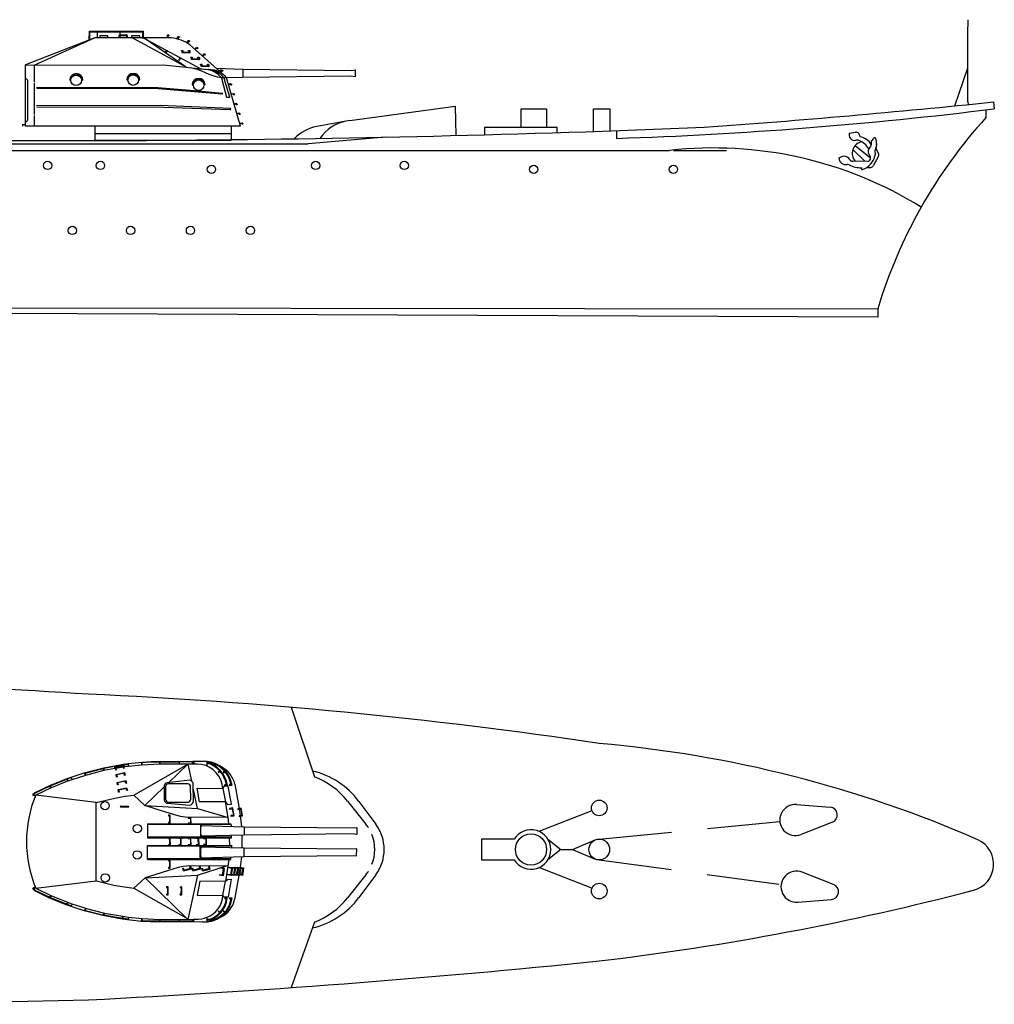
# Model space of a CAD drawing. Extents: x 12 to 385, y 99 to 232.
# Drawn here: x 299 to 385, y 101 to 187 of the extents above; entities that cross this region are included whole.
import ezdxf

# ---------------------------------------------------------------- set-up
doc = ezdxf.new("R2010")
doc.units = 0
doc.header["$MEASUREMENT"] = 0
doc.linetypes.add('HIDDEN', pattern=[9.525, 6.35, -3.175])
doc.layers.add('1', color=7, linetype='Continuous')

# ---------------------------------------------------------------- blocks, each defined once
blk = doc.blocks.new('pa5_2')
at = {"layer": '1', "color": 7, "linetype": 'Continuous'}
for p, q in [((-6.444, 8.781), (-6.436, 9.536)), ((-6.436, 9.536), (-1.736, 9.54)), ((-6.411, 8.815), (-6.411, 9.485)), ((-6.411, 9.485), (-1.778, 9.477)), ((-5.728, 8.975), (-5.719, 9.527)), ((-3.738, 8.983), (-3.738, 9.527)), ((-1.778, 9.477), (-1.778, 8.975)), ((-1.736, 9.54), (-1.74, 8.971)), ((-5.964, 8.967), (-12.034, 6.591)), ((-11.255, 6.579), (-5.993, 8.95)), ((0.751, 8.946), (-5.964, 8.967)), ((-4.813, 9.139), (-5.534, 9.144)), ((-5.534, 9.144), (-5.534, 8.983)), ((-4.817, 8.967), (-4.813, 9.139)), ((-3.869, 9.173), (-3.873, 8.975)), ((-3.81, 9.203), (-3.869, 9.173)), ((-3.198, 9.215), (-3.81, 9.203)), ((-3.169, 9.131), (-3.801, 9.139)), ((-3.801, 9.139), (-3.801, 8.983)), ((-3.131, 9.177), (-3.198, 9.215)), ((-3.165, 8.971), (-3.169, 9.131)), ((-3.097, 9.139), (-3.131, 9.177)), ((-3.101, 8.983), (-3.097, 9.139)), ((-2.018, 9.144), (-2.747, 9.139)), ((-2.747, 9.139), (-2.739, 8.983)), ((-2.667, 8.95), (1.86, 6.509)), ((-2.01, 8.975), (-2.018, 9.144)), ((-1.761, 9.005), (-1.824, 8.971)), ((-1.824, 8.971), (-1.685, 8.941)), ((2.047, 6.382), (-1.761, 9.005)), ((-1.685, 8.941), (3.302, 6.248)), ((0.368, 9.165), (0.373, 8.95)), ((0.371, 9.164), (0.393, 9.188)), ((0.393, 9.188), (0.43, 9.219)), ((0.43, 9.219), (0.492, 9.216)), ((0.435, 9.139), (0.437, 8.958)), ((0.482, 9.139), (0.438, 9.141)), ((0.52, 9.143), (0.482, 9.139)), ((0.492, 9.216), (0.52, 9.183)), ((0.52, 9.183), (0.52, 9.143)), ((1.249, 8.87), (1.314, 9.068)), ((1.314, 9.068), (1.35, 9.08)), ((1.358, 9.005), (1.316, 8.849)), ((1.35, 9.08), (1.443, 9.053)), ((1.438, 8.996), (1.358, 9.005)), ((1.462, 9.023), (1.438, 8.996)), ((1.443, 9.053), (1.462, 9.023)), ((2.184, 8.705), (2.078, 8.519)), ((2.229, 8.649), (2.137, 8.492)), ((2.186, 8.704), (2.217, 8.713)), ((2.217, 8.713), (2.266, 8.72)), ((2.269, 8.624), (2.232, 8.649)), ((2.266, 8.72), (2.316, 8.686)), ((2.303, 8.609), (2.269, 8.624)), ((2.324, 8.643), (2.303, 8.609)), ((2.316, 8.686), (2.324, 8.643)), ((0.186, 7.665), (0.303, 7.85)), ((0.33, 7.776), (0.249, 7.642)), ((0.404, 7.749), (0.33, 7.776)), ((0.434, 7.782), (0.404, 7.749)), ((1.624, 7.86), (1.734, 7.862)), ((1.626, 7.816), (1.624, 7.86)), ((1.679, 7.79), (1.626, 7.816)), ((1.687, 7.668), (1.681, 7.797)), ((1.734, 7.862), (1.746, 7.826)), ((1.746, 7.826), (1.748, 7.719)), ((2.239, 7.847), (2.256, 7.864)), ((2.239, 7.803), (2.239, 7.847)), ((2.292, 7.786), (2.239, 7.803)), ((2.256, 7.864), (2.324, 7.858)), ((2.294, 7.717), (2.292, 7.786)), ((2.324, 7.858), (2.359, 7.818)), ((2.359, 7.818), (2.359, 7.658)), ((4.953, 6.032), (2.362, 8.338)), ((2.922, 8.123), (2.78, 7.962)), ((2.954, 8.059), (2.832, 7.924)), ((2.924, 8.121), (2.956, 8.124)), ((2.956, 8.124), (3.005, 8.121)), ((2.989, 8.026), (2.958, 8.058)), ((3.019, 8.005), (2.989, 8.026)), ((3.005, 8.121), (3.048, 8.077)), ((3.047, 8.034), (3.019, 8.005)), ((3.048, 8.077), (3.047, 8.034)), ((1.477, 7.218), (1.382, 7.03)), ((1.382, 7.03), (1.397, 6.998)), ((1.397, 6.998), (1.429, 6.983)), ((1.429, 6.983), (1.516, 7.138)), ((1.516, 7.138), (1.567, 7.111)), ((1.567, 7.111), (1.617, 7.138)), ((1.712, 7.647), (1.687, 7.668)), ((2.328, 7.637), (1.712, 7.647)), ((1.748, 7.719), (2.294, 7.717)), ((2.359, 7.658), (2.328, 7.637)), ((2.45, 7.268), (2.56, 7.27)), ((2.452, 7.224), (2.45, 7.268)), ((2.505, 7.198), (2.452, 7.224)), ((2.513, 7.076), (2.507, 7.205)), ((2.539, 7.055), (2.513, 7.076)), ((3.154, 7.044), (2.539, 7.055)), ((2.56, 7.27), (2.572, 7.234)), ((2.572, 7.234), (2.574, 7.127)), ((2.574, 7.127), (3.12, 7.124)), ((3.066, 7.255), (3.082, 7.272)), ((3.066, 7.211), (3.066, 7.255)), ((3.118, 7.194), (3.066, 7.211)), ((3.082, 7.272), (3.15, 7.266)), ((3.12, 7.124), (3.118, 7.194)), ((3.15, 7.266), (3.186, 7.226)), ((3.186, 7.065), (3.154, 7.044)), ((3.186, 7.226), (3.186, 7.065)), ((3.578, 7.548), (3.436, 7.387)), ((3.61, 7.484), (3.488, 7.349)), ((3.58, 7.546), (3.612, 7.548)), ((3.612, 7.548), (3.661, 7.546)), ((3.644, 7.451), (3.613, 7.483)), ((3.675, 7.429), (3.644, 7.451)), ((3.661, 7.546), (3.703, 7.502)), ((3.703, 7.458), (3.675, 7.429)), ((3.703, 7.502), (3.703, 7.458)), ((-12.032, 1.222), (-12.034, 6.591)), ((-12.034, 6.591), (-11.255, 6.579)), ((-11.255, 6.579), (-11.258, 5.072)), ((-11.255, 6.579), (0.017, 6.583)), ((0.017, 6.583), (2.047, 6.382)), ((2.047, 6.382), (3.261, 6.258)), ((3.007, 6.178), (2.416, 6.338)), ((3.718, 6.193), (2.887, 6.268)), ((3.414, 6.044), (3.007, 6.178)), ((3.261, 6.258), (4.324, 6.151)), ((3.281, 6.65), (3.39, 6.652)), ((3.283, 6.606), (3.281, 6.65)), ((3.335, 6.581), (3.283, 6.606)), ((3.344, 6.458), (3.337, 6.587)), ((3.369, 6.437), (3.344, 6.458)), ((3.984, 6.427), (3.369, 6.437)), ((3.39, 6.652), (3.403, 6.617)), ((3.403, 6.617), (3.405, 6.509)), ((3.405, 6.509), (3.951, 6.507)), ((4.033, 5.765), (3.414, 6.044)), ((3.896, 6.638), (3.913, 6.654)), ((3.896, 6.593), (3.896, 6.638)), ((3.949, 6.576), (3.896, 6.593)), ((3.913, 6.654), (3.98, 6.648)), ((3.951, 6.507), (3.949, 6.576)), ((3.98, 6.648), (4.016, 6.608)), ((4.016, 6.448), (3.984, 6.427)), ((4.016, 6.608), (4.016, 6.448)), ((4.659, 6.298), (6.986, 6.206)), ((4.935, 5.969), (5.018, 6.148)), ((5.06, 6.08), (4.994, 5.931)), ((5.018, 6.148), (5.054, 6.151)), ((5.054, 6.151), (5.143, 6.133)), ((5.215, 6.056), (5.057, 6.083)), ((5.137, 6.056), (5.06, 5.904)), ((5.143, 6.133), (5.2, 6.139)), ((5.2, 6.139), (5.242, 6.121)), ((5.254, 6.08), (5.215, 6.056)), ((5.242, 6.121), (5.254, 6.08)), ((6.986, 6.206), (16.458, 6.109)), ((6.99, 6.201), (6.99, 5.506)), ((16.458, 6.109), (16.833, 6.155)), ((16.833, 6.155), (16.829, 5.535)), ((-11.857, 5.241), (-11.861, 1.741)), ((-8.152, 5.254), (-8.097, 5.254)), ((-7.071, 5.286), (-7.008, 5.254)), ((-3.161, 5.277), (-3.105, 5.276)), ((-2.079, 5.308), (-2.017, 5.277)), ((4.31, 5.655), (4.033, 5.765)), ((4.775, 5.524), (4.31, 5.655)), ((5.101, 5.463), (4.775, 5.524)), ((5.248, 5.764), (5.081, 5.916)), ((5.56, 5.466), (5.101, 5.463)), ((5.126, 5.463), (5.182, 5.261)), ((5.182, 5.261), (5.182, 5.194)), ((5.182, 5.194), (5.574, 3.777)), ((5.426, 5.261), (5.344, 5.464)), ((5.43, 5.198), (5.426, 5.261)), ((5.86, 3.773), (5.43, 5.198)), ((6.792, 1.218), (5.56, 5.466)), ((6.977, 5.489), (5.578, 5.447)), ((16.449, 5.594), (6.977, 5.489)), ((16.829, 5.535), (16.449, 5.594)), ((-11.267, 4.987), (-11.267, 2.247)), ((-11.057, 4.616), (-0.46, 4.619)), ((-0.416, 4.507), (-11.047, 4.515)), ((-0.46, 4.619), (3.096, 4.318)), ((5.194, 4.023), (-0.416, 4.507)), ((2.598, 4.831), (2.572, 4.827)), ((2.619, 4.89), (2.598, 4.831)), ((3.096, 4.318), (5.194, 4.127)), ((3.656, 4.857), (3.622, 4.907)), ((3.694, 4.848), (3.656, 4.857)), ((5.73, 4.899), (5.915, 4.954)), ((5.915, 4.882), (5.759, 4.84)), ((5.915, 4.954), (5.945, 4.941)), ((5.928, 4.84), (5.915, 4.882)), ((5.945, 4.806), (5.928, 4.84)), ((5.945, 4.941), (5.987, 4.916)), ((5.983, 4.819), (5.945, 4.806)), ((6.004, 4.857), (5.983, 4.819)), ((5.987, 4.916), (6.004, 4.857)), ((5.188, 4.136), (5.194, 4.023)), ((5.574, 3.777), (5.86, 3.773)), ((5.978, 4.047), (6.164, 4.102)), ((6.164, 4.03), (6.008, 3.988)), ((6.164, 4.102), (6.193, 4.089)), ((6.176, 3.988), (6.164, 4.03)), ((6.193, 3.955), (6.176, 3.988)), ((6.193, 4.089), (6.235, 4.064)), ((6.231, 3.967), (6.193, 3.955)), ((6.252, 4.005), (6.231, 3.967)), ((6.235, 4.064), (6.252, 4.005)), ((-0.216, 3.027), (-11.054, 3.021)), ((-11.048, 2.914), (0.046, 2.908)), ((5.924, 2.777), (-0.216, 3.027)), ((0.046, 2.908), (5.889, 2.682)), ((5.889, 2.682), (5.93, 2.7)), ((5.93, 2.7), (5.924, 2.777)), ((6.223, 3.183), (6.408, 3.238)), ((6.408, 3.166), (6.252, 3.124)), ((6.408, 3.238), (6.438, 3.225)), ((6.421, 3.124), (6.408, 3.166)), ((6.438, 3.09), (6.421, 3.124)), ((6.438, 3.225), (6.48, 3.2)), ((6.476, 3.103), (6.438, 3.09)), ((6.497, 3.141), (6.476, 3.103)), ((6.48, 3.2), (6.497, 3.141)), ((-11.275, 2.163), (-11.258, 1.24)), ((6.472, 2.332), (6.657, 2.386)), ((6.657, 2.315), (6.501, 2.273)), ((6.657, 2.386), (6.687, 2.374)), ((6.67, 2.273), (6.657, 2.315)), ((6.687, 2.239), (6.67, 2.273)), ((6.687, 2.374), (6.729, 2.348)), ((6.724, 2.252), (6.687, 2.239)), ((6.746, 2.289), (6.724, 2.252)), ((6.729, 2.348), (6.746, 2.289)), ((-12.261, 1.223), (-12.266, 1.383)), ((-12.266, 1.383), (-12.059, 1.383)), ((-12.059, 1.383), (-12.063, 1.446)), ((6.792, 1.218), (-12.032, 1.222)), ((-5.963, 1.23), (-5.955, 0.002)), ((5.973, 1.218), (5.973, -0.002)), ((6.716, 1.48), (6.901, 1.535)), ((6.901, 1.463), (6.746, 1.421)), ((6.901, 1.535), (6.931, 1.522)), ((6.914, 1.421), (6.901, 1.463)), ((6.931, 1.387), (6.914, 1.421)), ((6.931, 1.522), (6.973, 1.497)), ((6.969, 1.4), (6.931, 1.387)), ((6.99, 1.438), (6.969, 1.4)), ((6.973, 1.497), (6.99, 1.438)), ((-5.963, 0.002), (5.963, -0.002)), ((-5.959, 0.576), (5.973, 0.576))]:
    blk.add_line(p, q, dxfattribs=at)
for centre, radius in [((-7.592, 5.242), 0.464), ((-2.6, 5.265), 0.464), ((3.125, 4.816), 0.459)]:
    blk.add_circle(centre, radius, dxfattribs=at)
for centre, radius, start, end in [((0.419, 5.628), 3.335, 54.36891, 84.28036), ((3.571, 4.187), 2.012, 39.37897, 85.79796), ((3.731, 4.061), 2.138, 41.03191, 83.15693), ((4.021, 4.149), 2.025, 40.55352, 81.40796), ((-11.986, 5.241), 0.129, 0, 111.86915), ((-7.58, 5.254), 0.572, 0, 180), ((-7.583, 5.254), 0.513, 3.5489, 180), ((-2.589, 5.277), 0.572, 0, 180), ((-2.592, 5.276), 0.513, 3.5489, 180), ((3.126, 4.84), 0.57, 1.65536, 179.60875), ((3.128, 4.838), 0.509, 7.88368, 174.60268), ((-11.978, 1.748), 0.118, 242.63974, 0)]:
    blk.add_arc(centre, radius, start, end, dxfattribs=at)
blk = doc.blocks.new('pa5_1')
at = {"layer": '1', "color": 7, "linetype": 'Continuous'}
for p, q in [((0.44, 7.744), (1.248, 7.8)), ((1.248, 7.8), (2.001, 7.816)), ((1.949, 7.81), (1.954, 7.571)), ((1.993, 7.584), (1.993, 7.816)), ((2.001, 7.816), (3.714, 7.814)), ((4.798, 7.763), (3.644, 7.75)), ((3.654, 7.808), (3.654, 7.58)), ((3.704, 7.584), (3.7, 7.804)), ((3.714, 7.814), (4.872, 7.826)), ((4.788, 7.754), (4.937, 7.751)), ((4.802, 7.818), (4.8, 7.588)), ((4.86, 7.59), (4.862, 7.824)), ((4.872, 7.826), (4.946, 7.824)), ((4.944, 7.82), (4.942, 7.592)), ((4.946, 7.824), (6.104, 7.818)), ((6.094, 7.765), (5.275, 7.814)), ((6.096, 7.756), (6.096, 7.407)), ((-2.923, 7.181), (-4.556, 6.757)), ((-4.547, 6.831), (-2.914, 7.255)), ((-2.923, 7.008), (-4.535, 6.58)), ((-2.984, 7.234), (-2.98, 7.164)), ((-2.98, 7.164), (-2.923, 7.008)), ((-1.997, 7.362), (-2.923, 7.181)), ((-2.923, 7.181), (-2.914, 7.255)), ((-1.952, 7.189), (-2.923, 7.008)), ((-2.873, 7.024), (-2.923, 7.181)), ((-2.914, 7.255), (-2.001, 7.423)), ((-2.001, 7.423), (-1.247, 7.559)), ((-1.952, 7.189), (-2.001, 7.423)), ((-1.183, 7.464), (-1.96, 7.296)), ((-1.96, 7.296), (-1.899, 7.065)), ((-1.31, 7.485), (-1.919, 7.382)), ((-1.919, 7.382), (-1.911, 7.308)), ((-1.899, 7.065), (-1.829, 7.082)), ((-1.249, 7.39), (-1.882, 7.259)), ((-1.882, 7.259), (-1.862, 7.197)), ((-1.22, 7.308), (-1.862, 7.197)), ((-1.829, 7.082), (-1.862, 7.197)), ((-1.29, 7.46), (-1.31, 7.485)), ((-1.22, 7.308), (-1.249, 7.39)), ((-1.247, 7.559), (-0.796, 7.612)), ((-1.247, 7.559), (-1.183, 7.464)), ((-1.22, 7.308), (-1.195, 7.209)), ((-1.21, 7.503), (-0.786, 7.549)), ((-1.195, 7.209), (-1.129, 7.238)), ((-1.129, 7.238), (-1.183, 7.464)), ((-0.767, 7.37), (-1.146, 7.329)), ((-0.796, 7.612), (-0.767, 7.376)), ((-0.79, 7.612), (0.44, 7.744)), ((0.393, 7.493), (-0.767, 7.37)), ((-0.307, 4.852), (4.424, 7.575)), ((0.368, 7.728), (0.384, 7.506)), ((0.443, 7.676), (0.391, 7.676)), ((1.972, 7.567), (0.393, 7.493)), ((0.43, 7.512), (0.428, 7.74)), ((1.154, 7.732), (0.442, 7.684)), ((1.941, 7.748), (1.154, 7.732)), ((3.644, 7.75), (1.941, 7.748)), ((5.245, 7.577), (1.972, 7.567)), ((4.424, 7.575), (2.721, 5.93)), ((4.424, 7.575), (4.744, 6.103)), ((6.548, 7.573), (6.581, 7.721)), ((6.632, 7.703), (6.599, 7.565)), ((7.247, 7.02), (7.089, 6.866)), ((7.115, 6.823), (7.295, 6.982)), ((7.701, 6.998), (7.531, 6.844)), ((7.572, 6.799), (7.752, 6.949)), ((-7.604, 5.733), (-6.135, 6.313)), ((-5.765, 6.387), (-7.587, 5.667)), ((-6.09, 6.07), (-7.546, 5.502)), ((-6.193, 6.286), (-6.102, 6.066)), ((-6.059, 6.095), (-6.141, 6.313)), ((-6.135, 6.313), (-5.773, 6.444)), ((-5.72, 6.21), (-6.09, 6.07)), ((-5.699, 6.226), (-5.781, 6.428)), ((-5.773, 6.444), (-4.547, 6.831)), ((-4.535, 6.58), (-5.72, 6.21)), ((-4.541, 6.586), (-4.617, 6.8)), ((-4.547, 6.753), (-4.601, 6.74)), ((-4.49, 6.603), (-4.562, 6.825)), ((-1.853, 6.67), (-1.109, 6.827)), ((-1.818, 6.443), (-1.853, 6.67)), ((-1.76, 6.46), (-1.818, 6.443)), ((-1.144, 6.769), (-1.795, 6.635)), ((-1.795, 6.635), (-1.76, 6.46)), ((-1.755, 5.975), (-1.01, 6.132)), ((-1.045, 6.074), (-1.696, 5.94)), ((-1.103, 6.583), (-1.144, 6.769)), ((-1.109, 6.827), (-1.045, 6.6)), ((-1.045, 6.6), (-1.103, 6.583)), ((-1.004, 5.887), (-1.045, 6.074)), ((-1.01, 6.132), (-0.946, 5.905)), ((4.596, 6.158), (2.623, 5.922)), ((7.089, 6.866), (7.115, 6.823)), ((7.531, 6.844), (7.572, 6.799)), ((-8.995, 5.064), (-7.604, 5.733)), ((-7.587, 5.667), (-8.932, 5.029)), ((-7.546, 5.502), (-8.889, 4.861)), ((-7.641, 5.65), (-7.669, 5.696)), ((-7.575, 5.498), (-7.641, 5.65)), ((-7.616, 5.729), (-7.591, 5.675)), ((-7.591, 5.675), (-7.521, 5.502)), ((-1.72, 5.748), (-1.755, 5.975)), ((-1.662, 5.765), (-1.72, 5.748)), ((-1.696, 5.94), (-1.662, 5.765)), ((-1.674, 5.34), (-0.93, 5.497)), ((-1.639, 5.113), (-1.674, 5.34)), ((-0.965, 5.439), (-1.616, 5.305)), ((-1.616, 5.305), (-1.581, 5.131)), ((-0.946, 5.905), (-1.004, 5.887)), ((-0.924, 5.253), (-0.965, 5.439)), ((-0.93, 5.497), (-0.866, 5.27)), ((-0.866, 5.27), (-0.924, 5.253)), ((2.35, 5.593), (0.664, 3.948)), ((2.35, 5.593), (2.367, 4.456)), ((2.469, 5.61), (2.484, 4.502)), ((4.412, 5.838), (2.694, 5.835)), ((4.683, 4.518), (4.667, 5.582)), ((4.923, 4.349), (4.905, 5.801)), ((5.279, 3.701), (4.909, 5.346)), ((5.46, 4.268), (5.238, 5.469)), ((5.238, 5.469), (7.492, 5.453)), ((7.492, 5.453), (7.431, 5.814)), ((7.607, 5.642), (7.492, 5.453)), ((7.492, 5.453), (7.714, 4.26)), ((7.953, 5.642), (7.607, 5.642)), ((7.87, 5.796), (7.648, 5.747)), ((7.648, 5.747), (7.659, 5.696)), ((7.659, 5.696), (7.895, 5.739)), ((7.803, 5.794), (7.815, 5.727)), ((8.241, 4.063), (7.953, 5.642)), ((8.261, 5.796), (8.051, 5.749)), ((8.051, 5.749), (8.058, 5.702)), ((8.058, 5.702), (8.292, 5.735)), ((8.212, 5.784), (8.204, 5.731)), ((8.292, 5.735), (8.271, 5.801)), ((8.539, 5.817), (8.915, 3.676)), ((-9.13, 4.898), (-9.15, 4.848)), ((-8.928, 4.766), (-9.15, 4.848)), ((-9.13, 4.898), (-9.077, 4.988)), ((-8.912, 4.815), (-9.13, 4.898)), ((-9.082, 4.831), (-9.062, 4.875)), ((-9.077, 4.988), (-8.995, 5.064)), ((-9.014, 4.955), (-9.068, 4.873)), ((-8.932, 5.029), (-9.014, 4.955)), ((-3.597, 4.203), (-8.889, 4.861)), ((-3.597, 4.203), (-1.952, 4.597)), ((-1.952, 4.597), (-1.088, 4.754)), ((-1.581, 5.131), (-1.639, 5.113)), ((-1.088, 4.754), (-0.307, 4.852)), ((-0.307, 4.852), (0.664, 3.948)), ((-3.589, -2.634), (-3.597, 4.203)), ((-0.755, 3.874), (-1.494, 3.88)), ((-1.494, 3.88), (-1.477, 3.834)), ((-1.477, 3.834), (-0.738, 3.822)), ((-0.738, 3.822), (-0.755, 3.874)), ((0.664, 3.948), (5.279, 3.701)), ((2.285, 3.438), (0.664, 3.948)), ((2.681, 4.142), (4.564, 3.99)), ((2.732, 4.253), (4.48, 4.247)), ((5.279, 3.701), (7.944, 2.895)), ((7.714, 4.26), (5.46, 4.268)), ((7.944, 2.895), (7.714, 4.26)), ((7.714, 4.26), (7.903, 4.054)), ((7.903, 4.054), (8.241, 4.063)), ((8.364, 3.734), (8.06, 3.684)), ((8.06, 3.684), (8.072, 3.623)), ((8.072, 3.623), (8.319, 3.66)), ((8.319, 3.66), (8.418, 3.121)), ((8.475, 3.059), (8.364, 3.734)), ((9.101, 3.724), (8.797, 3.675)), ((8.797, 3.675), (8.809, 3.613)), ((8.809, 3.613), (9.056, 3.65)), ((8.915, 3.676), (9.011, 3.071)), ((9.056, 3.65), (9.155, 3.111)), ((9.212, 3.05), (9.101, 3.724)), ((3.79, 2.993), (2.285, 3.438)), ((2.892, 3.101), (2.744, 3.096)), ((2.744, 3.096), (2.744, 3.047)), ((2.744, 3.047), (2.834, 3.043)), ((2.834, 3.043), (2.822, 2.463)), ((2.884, 2.397), (2.892, 3.101)), ((4.185, 2.927), (3.79, 2.993)), ((7.944, 2.895), (4.185, 2.927)), ((4.452, 2.915), (4.448, 2.853)), ((4.448, 2.853), (4.646, 2.849)), ((4.646, 2.849), (4.65, 2.405)), ((4.711, 2.352), (4.703, 2.907)), ((8.01, 2.36), (7.944, 2.895)), ((8.418, 3.121), (8.175, 3.067)), ((8.175, 3.067), (8.183, 3.01)), ((8.183, 3.01), (8.475, 3.059)), ((9.155, 3.111), (8.912, 3.058)), ((8.912, 3.058), (8.92, 3)), ((8.92, 3), (9.212, 3.05)), ((9.011, 3.071), (9.116, 2.094)), ((0.908, 2.339), (0.908, 1.129)), ((0.908, 2.339), (8.2, 2.339)), ((8.197, 2.278), (0.909, 2.28)), ((2.822, 2.463), (2.727, 2.463)), ((2.727, 2.463), (2.74, 2.397)), ((2.74, 2.397), (2.884, 2.397)), ((4.65, 2.405), (4.452, 2.397)), ((4.452, 2.397), (4.456, 2.352)), ((5.52, 2.28), (5.524, 1.198)), ((5.588, 2.282), (5.598, 2.213)), ((5.598, 2.213), (9.364, 2.084)), ((8.2, 2.339), (8.208, 2.134)), ((9.364, 2.084), (9.366, 1.358)), ((9.364, 2.084), (18.903, 1.987)), ((18.903, 1.987), (19.188, 2.036)), ((19.188, 2.036), (19.206, 2.007)), ((19.206, 2.007), (19.209, 1.446)), ((8.255, 1.193), (0.908, 1.181)), ((0.908, 1.129), (8.255, 1.111)), ((2.745, 1.101), (2.745, 1.052)), ((2.745, 1.052), (2.836, 1.048)), ((2.836, 1.048), (2.836, 0.501)), ((2.902, 0.455), (2.893, 1.097)), ((3.631, 1.053), (3.628, 1.114)), ((3.791, 1.05), (3.631, 1.053)), ((3.791, 1.05), (3.791, 0.503)), ((3.857, 0.458), (3.849, 1.1)), ((4.448, 1.108), (4.451, 1.059)), ((4.451, 1.059), (4.649, 1.059)), ((4.649, 1.059), (4.646, 0.524)), ((4.706, 0.464), (4.698, 1.105)), ((5.139, 1.06), (5.135, 1.118)), ((5.341, 1.062), (5.139, 1.06)), ((5.35, 0.515), (5.341, 1.062)), ((5.411, 0.455), (5.402, 1.097)), ((9.366, 1.358), (5.593, 1.259)), ((5.593, 1.259), (5.596, 1.194)), ((5.808, 1.125), (5.811, 1.075)), ((5.811, 1.075), (6.009, 1.075)), ((6.009, 1.075), (6.006, 0.54)), ((6.067, 0.48), (6.059, 1.122)), ((8.051, 1.101), (8.06, 0.492)), ((8.255, 1.111), (8.255, 1.315)), ((9.139, 1.344), (9.145, 0.239)), ((18.898, 1.46), (9.366, 1.358)), ((19.185, 1.422), (18.898, 1.46)), ((19.209, 1.446), (19.185, 1.422)), ((0.903, 0.451), (8.249, 0.468)), ((0.903, -0.759), (0.903, 0.451)), ((8.249, 0.387), (0.903, 0.399)), ((2.836, 0.501), (2.745, 0.499)), ((2.745, 0.499), (2.747, 0.453)), ((3.791, 0.503), (3.634, 0.503)), ((3.634, 0.503), (3.634, 0.457)), ((4.646, 0.524), (4.451, 0.521)), ((4.451, 0.521), (4.451, 0.46)), ((5.35, 0.515), (5.155, 0.512)), ((5.155, 0.512), (5.155, 0.451)), ((5.514, -0.7), (5.518, 0.382)), ((5.587, 0.321), (5.59, 0.386)), ((9.36, 0.221), (5.587, 0.321)), ((6.006, 0.54), (5.811, 0.537)), ((5.811, 0.537), (5.811, 0.476)), ((8.249, 0.468), (8.249, 0.265)), ((9.358, -0.505), (9.36, 0.221)), ((18.892, 0.119), (9.36, 0.221)), ((19.18, 0.157), (18.892, 0.119)), ((19.203, 0.134), (19.18, 0.157)), ((19.2, -0.427), (19.203, 0.134)), ((8.192, -0.698), (0.903, -0.7)), ((0.903, -0.759), (8.194, -0.76)), ((2.885, -0.832), (2.737, -0.836)), ((2.737, -0.836), (2.737, -0.886)), ((2.877, -1.535), (2.885, -0.832)), ((5.582, -0.702), (5.592, -0.633)), ((5.592, -0.633), (9.358, -0.505)), ((8.002, -0.774), (7.722, -2.683)), ((8.194, -0.76), (8.202, -0.554)), ((9.122, -0.523), (9.017, -1.454)), ((9.358, -0.505), (18.898, -0.407)), ((18.898, -0.407), (19.183, -0.457)), ((19.183, -0.457), (19.2, -0.427)), ((3.584, -1.474), (0.689, -2.37)), ((2.815, -1.47), (2.721, -1.47)), ((2.721, -1.47), (2.733, -1.535)), ((2.733, -1.535), (2.877, -1.535)), ((2.737, -0.886), (2.828, -0.89)), ((2.828, -0.89), (2.815, -1.47)), ((4.02, -1.383), (3.584, -1.474)), ((3.988, -1.56), (4.054, -1.543)), ((4.049, -1.774), (3.988, -1.56)), ((4.596, -1.326), (4.02, -1.383)), ((4.049, -1.774), (4.736, -1.601)), ((4.103, -1.708), (4.054, -1.543)), ((4.662, -1.564), (4.103, -1.708)), ((7.912, -1.342), (4.596, -1.326)), ((4.614, -1.4), (4.679, -1.383)), ((4.662, -1.564), (4.614, -1.4)), ((4.736, -1.601), (4.679, -1.383)), ((4.81, -1.558), (4.877, -1.541)), ((4.872, -1.772), (4.81, -1.558)), ((4.872, -1.772), (5.559, -1.599)), ((4.925, -1.706), (4.877, -1.541)), ((5.485, -1.562), (4.925, -1.706)), ((5.263, -2.132), (7.821, -1.334)), ((5.437, -1.398), (5.501, -1.381)), ((5.485, -1.562), (5.437, -1.398)), ((5.559, -1.599), (5.501, -1.381)), ((5.639, -1.562), (5.705, -1.545)), ((5.701, -1.776), (5.639, -1.562)), ((5.701, -1.776), (6.388, -1.603)), ((5.754, -1.71), (5.705, -1.545)), ((6.314, -1.566), (5.754, -1.71)), ((6.265, -1.402), (6.33, -1.385)), ((6.314, -1.566), (6.265, -1.402)), ((6.388, -1.603), (6.33, -1.385)), ((7.315, -1.526), (7.323, -1.469)), ((7.558, -1.58), (7.315, -1.526)), ((7.323, -1.469), (7.615, -1.518)), ((7.459, -2.119), (7.558, -1.58)), ((7.615, -1.518), (7.504, -2.193)), ((8.042, -1.491), (8.05, -1.434)), ((8.285, -1.545), (8.042, -1.491)), ((8.05, -1.434), (8.343, -1.483)), ((8.186, -2.084), (8.285, -1.545)), ((8.343, -1.483), (8.231, -2.158)), ((8.541, -1.568), (8.336, -1.523)), ((8.598, -1.506), (8.346, -1.464)), ((8.442, -2.107), (8.541, -1.568)), ((8.598, -1.506), (8.487, -2.181)), ((8.557, -1.451), (8.55, -1.498)), ((8.557, -1.451), (8.849, -1.501)), ((8.791, -1.562), (8.596, -1.519)), ((8.692, -2.101), (8.791, -1.562)), ((8.849, -1.501), (8.738, -2.175)), ((8.778, -1.451), (8.772, -1.488)), ((8.778, -1.451), (9.07, -1.501)), ((9.012, -1.562), (8.845, -1.525)), ((8.913, -2.101), (9.012, -1.562)), ((9.07, -1.501), (8.959, -2.175)), ((9.016, -1.44), (9.009, -1.49)), ((9.016, -1.44), (9.308, -1.489)), ((9.251, -1.551), (9.068, -1.511)), ((9.152, -2.09), (9.251, -1.551)), ((9.308, -1.489), (9.197, -2.164)), ((-0.29, -3.284), (0.68, -2.37)), ((0.68, -2.37), (3.658, -2.222)), ((4.415, -6.007), (0.68, -2.37)), ((3.658, -2.222), (5.263, -2.132)), ((5.263, -2.14), (4.415, -6.007)), ((7.2, -2.143), (7.212, -2.082)), ((7.504, -2.193), (7.2, -2.143)), ((7.212, -2.082), (7.459, -2.119)), ((7.72, -2.67), (7.883, -2.513)), ((7.883, -2.513), (8.226, -2.501)), ((7.927, -2.108), (7.939, -2.047)), ((8.231, -2.158), (7.927, -2.108)), ((7.939, -2.047), (8.186, -2.084)), ((8.226, -2.501), (7.947, -4.078)), ((8.487, -2.181), (8.234, -2.14)), ((8.442, -2.107), (8.245, -2.077)), ((8.738, -2.175), (8.495, -2.136)), ((8.692, -2.101), (8.505, -2.073)), ((8.901, -2.17), (8.523, -4.281)), ((8.959, -2.175), (8.743, -2.14)), ((8.913, -2.101), (8.754, -2.077)), ((9.197, -2.164), (8.967, -2.126)), ((9.152, -2.09), (8.977, -2.063)), ((-8.928, -3.199), (-9.158, -3.296)), ((-9.158, -3.296), (-9.088, -3.407)), ((-8.905, -3.249), (-9.128, -3.345)), ((-8.973, -3.526), (-9.088, -3.407)), ((-9.066, -3.255), (-9.062, -3.327)), ((-9.062, -3.327), (-8.955, -3.454)), ((-8.887, -3.284), (-3.589, -2.634)), ((-8.879, -3.289), (-7.518, -3.947)), ((-3.581, -2.642), (-2.059, -3.012)), ((-2.059, -3.012), (-1.105, -3.168)), ((-1.105, -3.168), (-0.29, -3.284)), ((-0.29, -3.292), (4.424, -5.974)), ((2.717, -3.168), (2.568, -3.172)), ((2.568, -3.172), (2.568, -3.222)), ((2.568, -3.222), (2.659, -3.226)), ((2.659, -3.226), (2.647, -3.806)), ((2.708, -3.872), (2.717, -3.168)), ((3.897, -3.172), (3.749, -3.177)), ((3.749, -3.177), (3.749, -3.226)), ((3.749, -3.226), (3.839, -3.23)), ((3.839, -3.23), (3.827, -3.81)), ((3.889, -3.876), (3.897, -3.172)), ((5.468, -2.675), (5.242, -3.88)), ((7.722, -2.683), (5.468, -2.675)), ((7.499, -3.909), (7.72, -2.67)), ((-7.686, -4.151), (-8.973, -3.526)), ((-8.955, -3.454), (-7.589, -4.108)), ((-6.222, -4.731), (-7.686, -4.151)), ((-7.582, -3.918), (-7.678, -4.147)), ((-7.523, -3.944), (-7.628, -4.174)), ((-7.589, -4.108), (-5.77, -4.825)), ((-7.518, -3.947), (-5.717, -4.656)), ((2.647, -3.806), (2.552, -3.806)), ((2.552, -3.806), (2.564, -3.872)), ((2.564, -3.872), (2.708, -3.872)), ((3.827, -3.81), (3.733, -3.81)), ((3.733, -3.81), (3.745, -3.876)), ((3.745, -3.876), (3.889, -3.876)), ((5.242, -3.88), (7.499, -3.909)), ((7.598, -4.072), (7.499, -3.909)), ((7.947, -4.078), (7.598, -4.072)), ((7.667, -4.139), (7.663, -4.186)), ((7.663, -4.186), (7.87, -4.205)), ((7.866, -4.153), (7.667, -4.139)), ((8.06, -4.141), (8.053, -4.186)), ((8.053, -4.186), (8.282, -4.221)), ((8.296, -4.158), (8.06, -4.141)), ((-5.798, -4.884), (-6.222, -4.731)), ((-6.13, -4.496), (-6.206, -4.741)), ((-6.081, -4.517), (-6.156, -4.767)), ((-4.642, -5.25), (-5.798, -4.884)), ((-5.714, -4.662), (-5.781, -4.889)), ((-5.717, -4.656), (-4.586, -5.008)), ((-4.551, -5.037), (-4.626, -5.264)), ((-4.586, -5.008), (-4.551, -5.037)), ((-4.568, -5.02), (-2.87, -5.456)), ((-4.563, -5.261), (-4.504, -5.049)), ((-3.021, -5.677), (-4.642, -5.25)), ((-4.6, -5.192), (-4.539, -5.209)), ((-4.539, -5.226), (-2.913, -5.628)), ((-1.335, -5.99), (-3.021, -5.677)), ((-2.98, -5.613), (-2.983, -5.669)), ((-2.919, -5.453), (-2.98, -5.613)), ((-2.922, -5.613), (-2.928, -5.677)), ((-2.87, -5.465), (-2.922, -5.613)), ((-2, -5.808), (-2.91, -5.634)), ((-2.87, -5.456), (-1.25, -5.741)), ((-0.805, -5.989), (-2, -5.808)), ((-1.314, -5.735), (-1.343, -5.997)), ((0.356, -6.183), (-1.335, -5.99)), ((-1.267, -5.735), (-1.279, -5.991)), ((-1.25, -5.741), (-0.77, -5.811)), ((-0.773, -5.817), (-0.805, -6.044)), ((-0.77, -5.811), (0.434, -5.945)), ((0.373, -5.945), (0.353, -6.169)), ((0.414, -6.175), (0.417, -5.951)), ((0.434, -5.945), (1.987, -6.006)), ((1.935, -6.02), (1.932, -6.256)), ((1.987, -6.006), (4.934, -5.991)), ((1.996, -6.247), (1.999, -6.026)), ((3.654, -6.006), (3.637, -6.236)), ((3.701, -6.23), (3.701, -6.018)), ((4.797, -5.991), (4.803, -6.236)), ((4.841, -6.009), (4.855, -6.218)), ((4.925, -5.997), (5.335, -5.994)), ((4.934, -5.991), (4.942, -6.221)), ((5.335, -5.994), (5.664, -5.954)), ((5.664, -5.954), (5.894, -5.895)), ((5.894, -5.895), (6.094, -5.82)), ((6.102, -5.82), (6.091, -6.201)), ((6.568, -5.977), (6.565, -6.082)), ((7.092, -5.293), (7.121, -5.276)), ((7.208, -5.416), (7.092, -5.293)), ((7.121, -5.276), (7.252, -5.384)), ((7.522, -5.285), (7.56, -5.253)), ((7.697, -5.445), (7.522, -5.285)), ((7.56, -5.253), (7.743, -5.395)), ((7.685, -5.346), (7.63, -5.398)), ((0.492, -6.131), (0.35, -6.105)), ((1.923, -6.245), (0.356, -6.183)), ((1.923, -6.18), (0.492, -6.131)), ((4.934, -6.175), (1.923, -6.18)), ((5.674, -6.219), (1.923, -6.245))]:
    blk.add_line(p, q, dxfattribs=at)
for centre, radius in [((-2.814, 3.937), 0.364), ((0.004, 1.932), 0.364), ((0, -0.37), 0.37), ((-2.803, -2.38), 0.361)]:
    blk.add_circle(centre, radius, dxfattribs=at)
for centre, radius, start, end in [((5.887, 5.416), 2.407, 9.27474, 84.86523), ((5.245, 5.341), 2.236, 12.20718, 90), ((6.329, 5.412), 2.179, 90.12035, 96.39677), ((5.374, 5.32), 2.476, 10.95884, 73.12253), ((5.423, 5.346), 2.491, 9.00244, 74.19301), ((5.848, 5.373), 2.388, 9.68729, 83.87804), ((6.208, 4.212), 3.363, 77.85694, 83.34229), ((6.322, 5.3), 2.277, 13.10935, 62.77762), ((4.545, 5.801), 0.36, 0, 81.81558), ((2.623, 5.645), 0.277, 90, 190.77423), ((2.694, 5.61), 0.225, 90, 180), ((4.412, 5.582), 0.255, 0, 90), ((1.024, 0.791), 10.716, 157.67388, 202.34524), ((2.681, 4.456), 0.314, 180, 270), ((2.732, 4.502), 0.249, 180, 270), ((4.417, 4.518), 0.266, 270, 0), ((4.564, 4.349), 0.359, 270, 0), ((7.286, 1.728), 1.757, 163.97454, 195.48351), ((7.28, -0.148), 1.757, 164.51649, 196.02546), ((5.943, -3.861), 2.373, 263.48071, 352.90529), ((5.636, -3.927), 2.18, 282.23717, 354.02236), ((5.349, -3.806), 2.15, 290.48468, 357.21748), ((5.675, -3.957), 2.203, 281.15446, 355.05779), ((6.376, -3.83), 2.184, 294.81951, 348.13317), ((6.031, -3.928), 2.189, 319.38757, 353.93176), ((5.778, -3.728), 2.493, 267.59588, 317.90366), ((6.383, -4.002), 1.999, 261.76178, 267.91223), ((6.375, -3.755), 2.237, 274.00863, 285.96697)]:
    blk.add_arc(centre, radius, start, end, dxfattribs=at)

msp = doc.modelspace()

# ---------------------------------------------------------------- linework, layer by layer
at = {"layer": '1', "color": 7, "linetype": 'Continuous'}
for p, q in [((382.304, 186.192), (382.309, 187.4)), ((382.304, 180.205), (382.304, 186.192)), ((381.15, 179.864), (382.304, 183.199)), ((382.304, 180.205), (382.304, 180.205)), ((382.304, 180.205), (382.326, 179.98)), ((382.923, 180.04), (382.923, 180.04)), ((384.549, 180.205), (384.61, 179.608)), ((384.549, 180.205), (384.549, 180.205)), ((328.197, 178.592), (337.424, 179.824)), ((337.424, 179.824), (337.489, 177.269)), ((343.192, 177.968), (343.192, 179.608)), ((343.192, 179.608), (345.409, 179.608)), ((345.409, 179.608), (345.409, 177.968)), ((349.534, 177.626), (349.534, 179.608)), ((349.534, 179.608), (350.966, 179.608)), ((350.966, 179.608), (350.966, 177.676)), ((383.88, 179.463), (383.88, 178.841)), ((328.197, 178.592), (325.312, 178.047)), ((346.343, 177.968), (339.991, 177.968)), ((339.991, 177.968), (339.991, 177.335)), ((346.343, 177.521), (346.343, 177.968)), ((351.553, 177.696), (351.553, 177.022)), ((371.914, 177.483), (372.469, 177.548)), ((331.296, 177.126), (324.579, 176.54)), ((373.839, 176.708), (373.839, 176.466)), ((374.045, 177.022), (373.87, 176.798)), ((374.248, 176.952), (374.305, 176.456)), ((264.472, 176.54), (324.579, 176.54)), ((280.189, 175.96), (331.534, 175.96)), ((331.534, 175.96), (349.748, 175.96)), ((349.748, 175.96), (354.153, 175.96)), ((354.153, 175.96), (356.183, 175.96)), ((356.549, 175.96), (361.187, 175.962)), ((372.23, 176.047), (373.283, 175.018)), ((372.423, 176.381), (373.78, 175.319)), ((374.165, 175.916), (374.183, 175.614)), ((374.295, 176.378), (374.199, 176.134)), ((374.282, 176.092), (374.47, 175.669)), ((371.012, 175.308), (371.227, 175.412)), ((373.521, 174.988), (372.224, 175.021)), ((373.638, 175.642), (373.695, 175.565)), ((374.457, 175.404), (374.005, 174.614)), ((373.433, 174.471), (373.792, 174.484)), ((189.116, 162.291), (374.414, 162.111)), ((374.414, 161.392), (189.116, 162.111)), ((374.414, 162.111), (374.414, 161.392)), ((323.075, 127.251), (325.11, 121.178)), ((328.013, 119.052), (329.621, 117.028)), ((329.001, 119.018), (330.486, 117.023)), ((367.311, 118.746), (370.248, 118.514)), ((370.444, 117.201), (367.705, 116.118)), ((342.596, 115.724), (339.735, 115.724)), ((339.735, 115.724), (339.735, 113.906)), ((345.533, 115.724), (346.666, 114.815)), ((347.695, 114.815), (349.684, 115.653)), ((346.666, 114.815), (345.533, 113.906)), ((346.666, 114.815), (347.695, 114.815)), ((347.695, 114.815), (349.684, 113.977)), ((339.735, 113.906), (342.596, 113.906)), ((370.547, 111.747), (367.807, 112.829)), ((329.621, 112.602), (328.013, 110.578)), ((330.486, 112.607), (329.001, 110.611)), ((367.413, 110.202), (370.35, 110.433)), ((325.11, 108.451), (323.075, 102.732)), ((286.915, 101.273), (305.341, 101.664))]:
    msp.add_line(p, q, dxfattribs=at)
at = {"layer": '1', "color": 7, "linetype": 'HIDDEN'}
for p, q in [((349.402, 118.203), (344.765, 116.394)), ((350.037, 115.724), (367.204, 117.387)), ((350.037, 113.906), (367.306, 111.561)), ((349.402, 111.426), (344.765, 113.236))]:
    msp.add_line(p, q, dxfattribs=at)
at = {"layer": '1', "color": 7, "linetype": 'Continuous'}
for centre, radius in [((301.764, 174.652), 0.364), ((306.391, 174.652), 0.364), ((325.222, 174.652), 0.364), ((332.976, 174.652), 0.364), ((316.1, 174.308), 0.364), ((344.299, 174.308), 0.364), ((356.532, 174.308), 0.364), ((303.93, 168.966), 0.364), ((309.025, 168.966), 0.364), ((314.268, 168.966), 0.364), ((319.511, 168.966), 0.364), ((350.037, 118.451), 0.682), ((344.064, 114.815), 1.364), ((350.037, 114.815), 0.909), ((350.037, 111.178), 0.682)]:
    msp.add_circle(centre, radius, dxfattribs=at)
for centre, radius, start, end in [((297.624, 1027.617), 851.858, 274.147069, 275.856712), ((339.915, 538.337), 361.503, 271.84493, 277.10175), ((328.526, 175.082), 3.51, 100.69826, 146.52524), ((415.981, 149.635), 43.399, 137.70359, 163.29417), ((302.12, 1572.888), 1396.067, 268.454703, 272.344406), ((326.001, 174.4), 3.712, 100.69826, 135.06623), ((372.379, 177.33), 0.486, 161.6548, 282.07715), ((372.507, 177.215), 0.335, 352.19948, 96.64399), ((373.186, 175.716), 1.012, 99.16476, 223.85118), ((372.589, 176.35), 0.517, 70.79668, 102.07715), ((372.254, 175.388), 1.535, 27.20536, 70.79668), ((372.555, 175.68), 1.518, 32.30227, 78.16143), ((373.985, 176.708), 0.146, 141.93981, 180), ((374.135, 176.952), 0.114, 0, 141.93981), ((360.054, 141.726), 34.452, 58.19944, 96.45123), ((374.386, 175.806), 0.818, 135.44444, 180), ((373.913, 175.847), 0.343, 175.10343, 216.66564), ((373.716, 176.466), 0.122, 315.44444, 0), ((374.678, 175.947), 0.514, 158.59762, 183.45332), ((374.568, 176.219), 0.313, 158.59762, 210.7123), ((374.143, 176.438), 0.163, 338.59762, 6.4416), ((371.599, 175.308), 0.586, 180, 281.9283), ((371.469, 174.912), 0.555, 29.39283, 118.03606), ((372.232, 175.342), 0.321, 209.40364, 270), ((372.529, 175.906), 1.696, 288.80177, 345.13871), ((373.461, 175.301), 0.319, 280.78666, 3.09297), ((373.352, 175.309), 0.428, 1.26691, 36.66564), ((373.731, 175.587), 0.453, 342.28932, 3.45332), ((374.203, 175.55), 0.293, 330.25512, 23.96829), ((371.774, 174.476), 0.263, 61.4185, 101.9283), ((372.906, 176.554), 2.103, 241.41879, 273.21123), ((373.782, 174.741), 0.257, 272.16156, 330.25512), ((214.72, -1313.559), 1444.805, 86.403935, 87.144818), ((286.28, -302.481), 431.304, 81.49813, 87.46703), ((341.029, 19.182), 105.288, 66.4139, 85.08791), ((323.352, 114.815), 7.041, 36.65315, 76.92861), ((322.679, 114.815), 6.812, 38.46069, 69.09048), ((367.204, 117.387), 1.364, 85.48756, 291.55323), ((370.194, 117.835), 0.682, 291.55323, 85.48756), ((326.836, 114.815), 3.558, 32.61602, 38.46069), ((327.519, 114.815), 3.698, 323.34685, 36.65315), ((344.064, 114.815), 1.727, 211.75686, 148.24314), ((326.836, 114.815), 3.558, 338.62144, 21.37856), ((382.2, 113.526), 2.352, 284.60313, 65.98076), ((326.836, 114.815), 3.558, 321.53931, 327.38398), ((367.306, 111.561), 1.364, 68.44677, 274.51244), ((321.156, 347.823), 244.471, 276.78623, 284.60313), ((370.296, 111.113), 0.682, 274.51244, 68.44677), ((323.352, 114.815), 7.041, 282.97804, 323.34685), ((322.679, 114.815), 6.812, 290.90952, 321.53931), ((262.662, 958.019), 857.418, 272.853157, 275.849389)]:
    msp.add_arc(centre, radius, start, end, dxfattribs=at)
msp.add_ellipse((373.097, 174.419), major_axis=(-0.119, -0.123), ratio=0.457843, start_param=4.849267, end_param=7.238558, dxfattribs=at)

# ---------------------------------------------------------------- block references
for name, p in [('pa5_2', (311.856, 176.855)), ('pa5_1', (309.609, 114.711))]:
    msp.add_blockref(name, p, dxfattribs=at)

doc.saveas('drawing.dxf')
